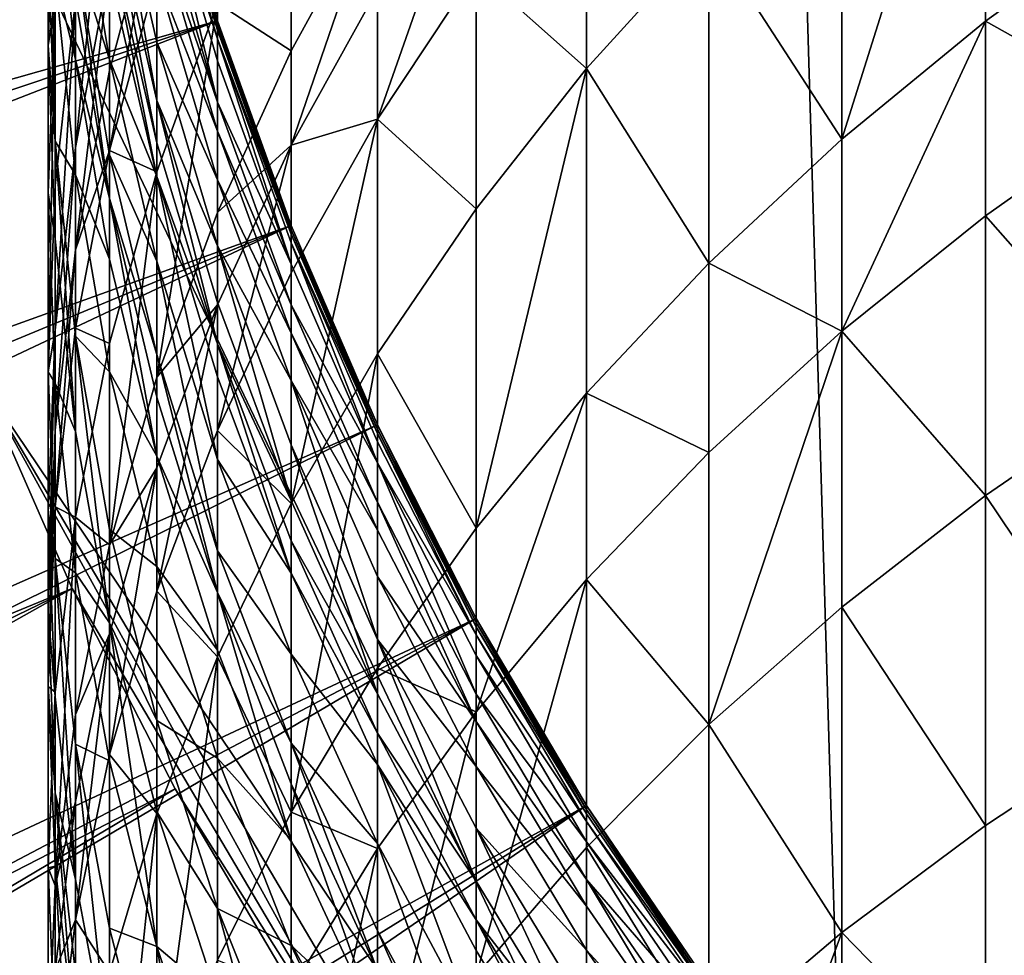
# Model space of a CAD drawing. Extents: x -135 to 35, y -70 to 35.
# Drawn here: x -110 to -107, y -6 to -3 of the extents above; entities that cross this region are included whole.
import ezdxf

# ---------------------------------------------------------------- set-up
doc = ezdxf.new("R2010")
doc.units = 0
doc.header["$MEASUREMENT"] = 0

msp = doc.modelspace()

# ---------------------------------------------------------------- linework, layer by layer
for points in [[(-103.212624, -10.520411), (-108.116165, 7.424813), (-107.181046, 8.332623)], [(-107.662064, -7.89258), (-110.956551, -0.976755), (-108.116165, 7.424813)], [(-107.662064, -7.89258), (-108.116165, 7.424813), (-103.212624, -10.520411)], [(-107.662064, -7.89258), (-110.193588, -4.134103), (-110.956551, -0.976755)], [(-134.557053, -4.104894, 4), (-109.92115, -1.253332, 4), (-134.67598, -2.935417, 4)], [(-134.398697, -5.269687, 4), (-109.92115, -1.253332, 4), (-134.557053, -4.104894, 4)], [(-134.398697, -5.269687, 4), (-109.822876, -1.873813, 4), (-109.92115, -1.253332, 4)], [(-134.201096, -6.428467, 4), (-109.822876, -1.873813, 4), (-134.398697, -5.269687, 4)], [(-133.964462, -7.579912, 4), (-109.822876, -1.873813, 4), (-134.201096, -6.428467, 4)], [(-133.964462, -7.579912, 4), (-109.685829, -2.486899, 4), (-109.822876, -1.873813, 4)], [(-107.289688, -2.111915, 214.705032), (-107.705132, -3.431681, 215.445816), (-107.289688, -3.091078, 215.771469)], [(-107.705132, -2.465391, 214.393402), (-107.705132, -3.431681, 215.445816), (-107.289688, -2.111915, 214.705032)], [(-107.289688, -2.111915, 214.705032), (-107.289688, -3.091078, 215.771469), (-106.845474, -2.770001, 216.078445)], [(-110, -2.385116, 202.517288), (-109.98027, -3.437626, 203.310196), (-110, -2.871903, 203.582626)], [(-109.98027, -2.961379, 202.267914), (-109.98027, -3.437626, 203.310196), (-110, -2.385116, 202.517288)], [(-108.090172, -2.837737, 214.06514), (-107.705132, -3.431681, 215.445816), (-107.705132, -2.465391, 214.393402)], [(-133.689087, -8.722708, 4), (-109.685829, -2.486899, 4), (-133.964462, -7.579912, 4)], [(-133.375259, -9.855552, 4), (-109.685829, -2.486899, 4), (-133.689087, -8.722708, 4)], [(-133.375259, -9.855552, 4), (-109.510567, -3.09017, 4), (-109.685829, -2.486899, 4)], [(-109.822876, -2.496412, 206.835159), (-109.92115, -3.456267, 207.210541), (-109.822876, -2.932377, 207.543015)], [(-109.92115, -3.029063, 206.516907), (-109.92115, -3.456267, 207.210541), (-109.822876, -2.496412, 206.835159)], [(-109.685829, -2.499981, 191.832794), (-109.685829, -2.486899, 191), (-109.510567, -3.09017, 191)], [(-109.685829, -2.486899, 4), (-109.510567, -3.09017, 191), (-109.685829, -2.486899, 191)], [(-109.685829, -2.486899, 4), (-109.510567, -3.09017, 4), (-109.510567, -3.09017, 191)], [(-109.510567, -3.116259, 192.162445), (-109.685829, -2.513596, 192.189499), (-109.685829, -2.499981, 191.832794)], [(-109.510567, -3.102955, 191.813843), (-109.510567, -3.116259, 192.162445), (-109.685829, -2.499981, 191.832794)], [(-109.510567, -3.102955, 191.813843), (-109.685829, -2.499981, 191.832794), (-109.510567, -3.09017, 191)], [(-109.510567, -3.116259, 192.162445), (-109.685829, -2.539217, 192.664764), (-109.685829, -2.513596, 192.189499)], [(-108.763069, -2.94314, 212.556107), (-108.443275, -3.227483, 213.721527), (-108.443275, -2.5265, 212.900787)], [(-108.443275, -2.5265, 212.900787), (-108.443275, -3.227483, 213.721527), (-108.090172, -2.837737, 214.06514)], [(-109.822876, -2.553923, 197.036148), (-109.685829, -3.319857, 197.593536), (-109.822876, -2.726032, 197.746002)], [(-109.685829, -3.151638, 196.899719), (-109.685829, -3.319857, 197.593536), (-109.822876, -2.553923, 197.036148)], [(-109.685829, -2.956519, 195.968063), (-109.685829, -3.151638, 196.899719), (-109.822876, -2.553923, 197.036148)], [(-109.510567, -3.141297, 192.626892), (-109.685829, -2.604565, 193.495102), (-109.685829, -2.539217, 192.664764)], [(-109.510567, -3.116259, 192.162445), (-109.510567, -3.141297, 192.626892), (-109.685829, -2.539217, 192.664764)], [(-109.510567, -3.038507, 209.862122), (-109.297768, -3.17675, 211.030563), (-109.297768, -2.560317, 210.209549)], [(-109.297768, -2.560317, 210.209549), (-109.297768, -3.17675, 211.030563), (-109.048271, -2.721188, 211.383942)], [(-109.048271, -3.37443, 212.19931), (-108.763069, -2.94314, 212.556107), (-108.763069, -2.560385, 212.084885)], [(-109.048271, -2.99801, 211.735901), (-109.048271, -3.37443, 212.19931), (-108.763069, -2.560385, 212.084885)], [(-110, -3.160811, 204.165726), (-109.98027, -3.036869, 205.273346), (-109.98027, -2.601343, 204.45079)], [(-110, -2.871903, 203.582626), (-110, -3.160811, 204.165726), (-109.98027, -2.601343, 204.45079)], [(-109.822876, -3.201463, 199.382446), (-109.92115, -2.893694, 200.398849), (-109.92115, -2.611351, 199.574188)], [(-109.822876, -2.950894, 198.567963), (-109.822876, -3.201463, 199.382446), (-109.92115, -2.611351, 199.574188)], [(-109.685829, -2.604565, 193.495102), (-109.510567, -3.32466, 194.477966), (-109.685829, -2.726849, 194.558945)], [(-109.510567, -3.205159, 193.438324), (-109.510567, -3.32466, 194.477966), (-109.685829, -2.604565, 193.495102)], [(-109.510567, -3.141297, 192.626892), (-109.510567, -3.205159, 193.438324), (-109.685829, -2.604565, 193.495102)], [(-109.92115, -3.201801, 201.214233), (-109.98027, -2.961379, 202.267914), (-109.98027, -2.620293, 201.444458)], [(-109.92115, -3.022602, 200.749481), (-109.92115, -3.201801, 201.214233), (-109.98027, -2.620293, 201.444458)], [(-109.822876, -3.464869, 208.353653), (-109.685829, -2.957798, 208.698257), (-109.685829, -2.721876, 208.346039)], [(-109.822876, -3.233541, 208.008286), (-109.822876, -3.464869, 208.353653), (-109.685829, -2.721876, 208.346039)], [(-109.822876, -2.932377, 207.543015), (-109.822876, -3.233541, 208.008286), (-109.685829, -2.721876, 208.346039)], [(-109.685829, -3.442355, 198.053467), (-109.822876, -2.851363, 198.216568), (-109.822876, -2.726032, 197.746002)], [(-109.685829, -3.319857, 197.593536), (-109.685829, -3.442355, 198.053467), (-109.822876, -2.726032, 197.746002)], [(-109.510567, -3.32466, 194.477966), (-109.685829, -2.813319, 195.147568), (-109.685829, -2.726849, 194.558945)], [(-109.297768, -3.448773, 211.376419), (-109.048271, -2.99801, 211.735901), (-109.048271, -2.721188, 211.383942)], [(-109.297768, -3.17675, 211.030563), (-109.297768, -3.448773, 211.376419), (-109.048271, -2.721188, 211.383942)], [(-107.289688, -3.091078, 215.771469), (-106.845474, -3.339317, 216.66069), (-106.845474, -2.770001, 216.078445)], [(-109.510567, -3.409163, 195.053192), (-109.685829, -2.956519, 195.968063), (-109.685829, -2.813319, 195.147568)], [(-109.510567, -3.32466, 194.477966), (-109.510567, -3.409163, 195.053192), (-109.685829, -2.813319, 195.147568)], [(-108.443275, -3.227483, 213.721527), (-108.090172, -3.790467, 215.102783), (-108.090172, -2.837737, 214.06514)], [(-108.090172, -2.837737, 214.06514), (-108.090172, -3.790467, 215.102783), (-107.705132, -3.431681, 215.445816)], [(-109.98027, -3.437626, 203.310196), (-110, -3.160811, 204.165726), (-110, -2.871903, 203.582626)], [(-109.685829, -3.539636, 198.396927), (-109.822876, -2.950894, 198.567963), (-109.822876, -2.851363, 198.216568)], [(-109.685829, -3.442355, 198.053467), (-109.685829, -3.539636, 198.396927), (-109.822876, -2.851363, 198.216568)], [(-109.822876, -3.603518, 200.531464), (-109.92115, -3.022602, 200.749481), (-109.92115, -2.893694, 200.398849)], [(-109.822876, -3.477493, 200.188675), (-109.822876, -3.603518, 200.531464), (-109.92115, -2.893694, 200.398849)], [(-109.822876, -3.201463, 199.382446), (-109.822876, -3.477493, 200.188675), (-109.92115, -2.893694, 200.398849)], [(-109.92115, -3.751378, 207.666473), (-109.822876, -3.233541, 208.008286), (-109.822876, -2.932377, 207.543015)], [(-109.92115, -3.456267, 207.210541), (-109.92115, -3.751378, 207.666473), (-109.822876, -2.932377, 207.543015)], [(-109.685829, -3.539636, 198.396927), (-109.822876, -3.201463, 199.382446), (-109.822876, -2.950894, 198.567963)], [(-109.822876, -3.464869, 208.353653), (-109.685829, -3.526564, 209.507538), (-109.685829, -2.957798, 208.698257)], [(-109.510567, -3.549104, 195.855011), (-109.685829, -3.151638, 196.899719), (-109.685829, -2.956519, 195.968063)], [(-109.510567, -3.409163, 195.053192), (-109.510567, -3.549104, 195.855011), (-109.685829, -2.956519, 195.968063)], [(-109.685829, -2.957798, 208.698257), (-109.685829, -3.526564, 209.507538), (-109.510567, -3.038507, 209.862122)], [(-109.048271, -3.37443, 212.19931), (-108.763069, -3.633091, 213.363937), (-108.763069, -2.94314, 212.556107)], [(-108.763069, -2.94314, 212.556107), (-108.763069, -3.633091, 213.363937), (-108.443275, -3.227483, 213.721527)], [(-109.92115, -3.535367, 202.019531), (-109.98027, -3.437626, 203.310196), (-109.98027, -2.961379, 202.267914)], [(-109.92115, -3.201801, 201.214233), (-109.92115, -3.535367, 202.019531), (-109.98027, -2.961379, 202.267914)], [(-109.297768, -3.448773, 211.376419), (-109.048271, -3.37443, 212.19931), (-109.048271, -2.99801, 211.735901)], [(-109.98027, -3.036869, 205.273346), (-110, -4.104985, 205.874084), (-109.98027, -3.565961, 206.196136)], [(-110, -3.587106, 204.970856), (-110, -4.104985, 205.874084), (-109.98027, -3.036869, 205.273346)], [(-110, -3.160811, 204.165726), (-110, -3.587106, 204.970856), (-109.98027, -3.036869, 205.273346)], [(-109.92115, -3.029063, 206.516907), (-109.98027, -3.984332, 206.875427), (-109.92115, -3.456267, 207.210541)], [(-109.98027, -3.565961, 206.196136), (-109.98027, -3.984332, 206.875427), (-109.92115, -3.029063, 206.516907)], [(-109.98027, -3.036869, 205.273346), (-109.98027, -3.565961, 206.196136), (-109.92115, -3.029063, 206.516907)], [(-109.822876, -3.603518, 200.531464), (-109.92115, -3.201801, 201.214233), (-109.92115, -3.022602, 200.749481)], [(-109.510567, -3.038507, 209.862122), (-109.685829, -4.120469, 210.298538), (-109.510567, -3.643791, 210.668289)], [(-109.685829, -3.526564, 209.507538), (-109.685829, -4.120469, 210.298538), (-109.510567, -3.038507, 209.862122)], [(-109.510567, -3.038507, 209.862122), (-109.510567, -3.643791, 210.668289), (-109.297768, -3.17675, 211.030563)], [(-133.023361, -10.97715, 4), (-109.510567, -3.09017, 4), (-133.375259, -9.855552, 4)], [(-132.633774, -12.086223, 4), (-109.510567, -3.09017, 4), (-133.023361, -10.97715, 4)], [(-132.633774, -12.086223, 4), (-109.297768, -3.681246, 4), (-109.510567, -3.09017, 4)], [(-109.510567, -3.102955, 191.813843), (-109.510567, -3.09017, 191), (-109.297768, -3.681246, 191)], [(-109.510567, -3.09017, 4), (-109.297768, -3.681246, 191), (-109.510567, -3.09017, 191)], [(-109.510567, -3.09017, 4), (-109.297768, -3.681246, 4), (-109.297768, -3.681246, 191)], [(-109.297768, -3.693739, 191.795288), (-109.510567, -3.102955, 191.813843), (-109.297768, -3.681246, 191)], [(-109.297768, -3.693739, 191.795288), (-109.510567, -3.116259, 192.162445), (-109.510567, -3.102955, 191.813843)], [(-107.289688, -3.091078, 215.771469), (-107.705132, -3.986635, 216.013367), (-107.289688, -3.653424, 216.346573)], [(-107.705132, -3.431681, 215.445816), (-107.705132, -3.986635, 216.013367), (-107.289688, -3.091078, 215.771469)], [(-107.289688, -3.091078, 215.771469), (-107.289688, -3.653424, 216.346573), (-106.845474, -3.339317, 216.66069)], [(-109.297768, -3.70674, 192.135925), (-109.510567, -3.141297, 192.626892), (-109.510567, -3.116259, 192.162445)], [(-109.297768, -3.693739, 191.795288), (-109.297768, -3.70674, 192.135925), (-109.510567, -3.116259, 192.162445)], [(-109.510567, -3.739784, 196.765472), (-109.685829, -3.319857, 197.593536), (-109.685829, -3.151638, 196.899719)], [(-109.510567, -3.549104, 195.855011), (-109.510567, -3.739784, 196.765472), (-109.685829, -3.151638, 196.899719)], [(-109.510567, -3.141297, 192.626892), (-109.297768, -3.793611, 193.382706), (-109.510567, -3.205159, 193.438324)], [(-109.297768, -3.731206, 192.589783), (-109.297768, -3.793611, 193.382706), (-109.510567, -3.141297, 192.626892)], [(-109.297768, -3.70674, 192.135925), (-109.297768, -3.731206, 192.589783), (-109.510567, -3.141297, 192.626892)], [(-109.98027, -3.720279, 203.880661), (-110, -3.587106, 204.970856), (-110, -3.160811, 204.165726)], [(-109.98027, -3.437626, 203.310196), (-109.98027, -3.720279, 203.880661), (-110, -3.160811, 204.165726)], [(-109.510567, -3.643791, 210.668289), (-109.297768, -3.448773, 211.376419), (-109.297768, -3.17675, 211.030563)], [(-109.822876, -3.778709, 200.985809), (-109.92115, -3.535367, 202.019531), (-109.92115, -3.201801, 201.214233)], [(-109.822876, -3.603518, 200.531464), (-109.822876, -3.778709, 200.985809), (-109.92115, -3.201801, 201.214233)], [(-109.685829, -3.784542, 199.192993), (-109.822876, -3.477493, 200.188675), (-109.822876, -3.201463, 199.382446)], [(-109.685829, -3.539636, 198.396927), (-109.685829, -3.784542, 199.192993), (-109.822876, -3.201463, 199.382446)], [(-109.297768, -3.793611, 193.382706), (-109.510567, -3.32466, 194.477966), (-109.510567, -3.205159, 193.438324)], [(-109.92115, -3.751378, 207.666473), (-109.822876, -3.464869, 208.353653), (-109.822876, -3.233541, 208.008286)], [(-108.443275, -3.227483, 213.721527), (-108.763069, -4.556858, 214.370041), (-108.443275, -4.16602, 214.743713)], [(-108.763069, -3.633091, 213.363937), (-108.763069, -4.556858, 214.370041), (-108.443275, -3.227483, 213.721527)], [(-108.443275, -3.227483, 213.721527), (-108.443275, -4.16602, 214.743713), (-108.090172, -3.790467, 215.102783)], [(-109.510567, -4.023886, 197.892975), (-109.685829, -3.442355, 198.053467), (-109.685829, -3.319857, 197.593536)], [(-109.510567, -3.904175, 197.443512), (-109.510567, -4.023886, 197.892975), (-109.685829, -3.319857, 197.593536)], [(-109.510567, -3.739784, 196.765472), (-109.510567, -3.904175, 197.443512), (-109.685829, -3.319857, 197.593536)], [(-109.297768, -3.910386, 194.398621), (-109.510567, -3.409163, 195.053192), (-109.510567, -3.32466, 194.477966)], [(-109.297768, -3.793611, 193.382706), (-109.297768, -3.910386, 194.398621), (-109.510567, -3.32466, 194.477966)], [(-107.289688, -3.653424, 216.346573), (-106.845474, -4.158, 217.454041), (-106.845474, -3.339317, 216.66069)], [(-109.048271, -3.37443, 212.19931), (-109.297768, -4.485436, 212.612503), (-109.048271, -4.052961, 212.993774)], [(-109.297768, -3.818668, 211.831802), (-109.297768, -4.485436, 212.612503), (-109.048271, -3.37443, 212.19931)], [(-109.297768, -3.448773, 211.376419), (-109.297768, -3.818668, 211.831802), (-109.048271, -3.37443, 212.19931)], [(-109.048271, -3.37443, 212.19931), (-109.048271, -4.052961, 212.993774), (-108.763069, -3.633091, 213.363937)], [(-109.297768, -3.992961, 194.960724), (-109.510567, -3.549104, 195.855011), (-109.510567, -3.409163, 195.053192)], [(-109.297768, -3.910386, 194.398621), (-109.297768, -3.992961, 194.960724), (-109.510567, -3.409163, 195.053192)], [(-109.98027, -3.437626, 203.310196), (-109.92115, -4.277538, 203.596725), (-109.98027, -3.720279, 203.880661)], [(-109.92115, -4.001116, 203.038834), (-109.92115, -4.277538, 203.596725), (-109.98027, -3.437626, 203.310196)], [(-109.92115, -3.535367, 202.019531), (-109.92115, -4.001116, 203.038834), (-109.98027, -3.437626, 203.310196)], [(-109.510567, -4.023886, 197.892975), (-109.685829, -3.539636, 198.396927), (-109.685829, -3.442355, 198.053467)], [(-108.090172, -3.790467, 215.102783), (-107.705132, -3.986635, 216.013367), (-107.705132, -3.431681, 215.445816)], [(-109.98027, -4.273343, 207.32193), (-109.92115, -3.751378, 207.666473), (-109.92115, -3.456267, 207.210541)], [(-109.98027, -3.984332, 206.875427), (-109.98027, -4.273343, 207.32193), (-109.92115, -3.456267, 207.210541)], [(-109.92115, -3.978056, 208.004898), (-109.822876, -4.022561, 209.147171), (-109.822876, -3.464869, 208.353653)], [(-109.92115, -3.751378, 207.666473), (-109.92115, -3.978056, 208.004898), (-109.822876, -3.464869, 208.353653)], [(-109.822876, -3.464869, 208.353653), (-109.822876, -4.022561, 209.147171), (-109.685829, -3.526564, 209.507538)], [(-109.510567, -4.274099, 211.455048), (-109.297768, -3.818668, 211.831802), (-109.297768, -3.448773, 211.376419)], [(-109.510567, -3.910895, 211.007889), (-109.510567, -4.274099, 211.455048), (-109.297768, -3.448773, 211.376419)], [(-109.510567, -3.643791, 210.668289), (-109.510567, -3.910895, 211.007889), (-109.297768, -3.448773, 211.376419)], [(-109.685829, -4.054333, 199.980988), (-109.822876, -3.603518, 200.531464), (-109.822876, -3.477493, 200.188675)], [(-109.685829, -3.784542, 199.192993), (-109.685829, -4.054333, 199.980988), (-109.822876, -3.477493, 200.188675)], [(-109.685829, -3.526564, 209.507538), (-109.822876, -4.604902, 209.922775), (-109.685829, -4.120469, 210.298538)], [(-109.822876, -4.022561, 209.147171), (-109.822876, -4.604902, 209.922775), (-109.685829, -3.526564, 209.507538)], [(-109.822876, -4.104816, 201.773102), (-109.92115, -4.001116, 203.038834), (-109.92115, -3.535367, 202.019531)], [(-109.822876, -3.778709, 200.985809), (-109.822876, -4.104816, 201.773102), (-109.92115, -3.535367, 202.019531)], [(-109.685829, -3.539636, 198.396927), (-109.510567, -4.358287, 199.006577), (-109.685829, -3.784542, 199.192993)], [(-109.510567, -4.118954, 198.228607), (-109.510567, -4.358287, 199.006577), (-109.685829, -3.539636, 198.396927)], [(-109.510567, -4.023886, 197.892975), (-109.510567, -4.118954, 198.228607), (-109.685829, -3.539636, 198.396927)], [(-109.297768, -4.12971, 195.744263), (-109.510567, -3.739784, 196.765472), (-109.510567, -3.549104, 195.855011)], [(-109.297768, -3.992961, 194.960724), (-109.297768, -4.12971, 195.744263), (-109.510567, -3.549104, 195.855011)], [(-110, -4.104985, 205.874084), (-109.98027, -3.984332, 206.875427), (-109.98027, -3.565961, 206.196136)], [(-109.98027, -4.137344, 204.668365), (-110, -4.104985, 205.874084), (-110, -3.587106, 204.970856)], [(-109.98027, -3.720279, 203.880661), (-109.98027, -4.137344, 204.668365), (-110, -3.587106, 204.970856)], [(-109.685829, -4.348742, 200.760117), (-109.822876, -3.778709, 200.985809), (-109.822876, -3.603518, 200.531464)], [(-109.685829, -4.17751, 200.31604), (-109.685829, -4.348742, 200.760117), (-109.822876, -3.603518, 200.531464)], [(-109.685829, -4.054333, 199.980988), (-109.685829, -4.17751, 200.31604), (-109.822876, -3.603518, 200.531464)], [(-109.685829, -4.120469, 210.298538), (-109.510567, -3.910895, 211.007889), (-109.510567, -3.643791, 210.668289)], [(-109.048271, -4.052961, 212.993774), (-108.763069, -4.556858, 214.370041), (-108.763069, -3.633091, 213.363937)], [(-107.705132, -3.986635, 216.013367), (-107.289688, -4.462087, 217.130219), (-107.289688, -3.653424, 216.346573)], [(-107.289688, -3.653424, 216.346573), (-107.289688, -4.462087, 217.130219), (-106.845474, -4.158, 217.454041)], [(-132.206955, -13.181505, 4), (-109.297768, -3.681246, 4), (-132.633774, -12.086223, 4)], [(-131.743393, -14.261747, 4), (-109.297768, -3.681246, 4), (-132.206955, -13.181505, 4)], [(-131.743393, -14.261747, 4), (-109.048271, -4.257793, 4), (-109.297768, -3.681246, 4)], [(-109.297768, -3.693739, 191.795288), (-109.297768, -3.681246, 191), (-109.048271, -4.257793, 191)], [(-109.297768, -3.681246, 4), (-109.048271, -4.257793, 191), (-109.297768, -3.681246, 191)], [(-109.297768, -3.681246, 4), (-109.048271, -4.257793, 4), (-109.048271, -4.257793, 191)], [(-109.048271, -4.270002, 191.777176), (-109.297768, -3.70674, 192.135925), (-109.297768, -3.693739, 191.795288)], [(-109.048271, -4.270002, 191.777176), (-109.297768, -3.693739, 191.795288), (-109.048271, -4.257793, 191)], [(-109.92115, -4.277538, 203.596725), (-109.98027, -4.137344, 204.668365), (-109.98027, -3.720279, 203.880661)], [(-109.048271, -4.282707, 192.110062), (-109.297768, -3.731206, 192.589783), (-109.297768, -3.70674, 192.135925)], [(-109.048271, -4.270002, 191.777176), (-109.048271, -4.282707, 192.110062), (-109.297768, -3.70674, 192.135925)], [(-109.98027, -4.495335, 207.653351), (-109.92115, -3.978056, 208.004898), (-109.92115, -3.751378, 207.666473)], [(-109.98027, -4.273343, 207.32193), (-109.98027, -4.495335, 207.653351), (-109.92115, -3.751378, 207.666473)], [(-109.510567, -3.739784, 196.765472), (-109.297768, -4.476681, 197.296524), (-109.510567, -3.904175, 197.443512)], [(-109.297768, -4.31604, 196.633957), (-109.297768, -4.476681, 197.296524), (-109.510567, -3.739784, 196.765472)], [(-109.297768, -4.12971, 195.744263), (-109.297768, -4.31604, 196.633957), (-109.510567, -3.739784, 196.765472)], [(-109.297768, -3.731206, 192.589783), (-109.048271, -4.367599, 193.328445), (-109.297768, -3.793611, 193.382706)], [(-109.048271, -4.306616, 192.553574), (-109.048271, -4.367599, 193.328445), (-109.297768, -3.731206, 192.589783)], [(-109.048271, -4.282707, 192.110062), (-109.048271, -4.306616, 192.553574), (-109.297768, -3.731206, 192.589783)], [(-109.685829, -4.348742, 200.760117), (-109.822876, -4.104816, 201.773102), (-109.822876, -3.778709, 200.985809)], [(-109.685829, -3.784542, 199.192993), (-109.510567, -4.621939, 199.776642), (-109.685829, -4.054333, 199.980988)], [(-109.510567, -4.358287, 199.006577), (-109.510567, -4.621939, 199.776642), (-109.685829, -3.784542, 199.192993)], [(-109.048271, -4.367599, 193.328445), (-109.297768, -3.910386, 194.398621), (-109.297768, -3.793611, 193.382706)], [(-108.443275, -4.16602, 214.743713), (-108.090172, -4.337634, 215.662369), (-108.090172, -3.790467, 215.102783)], [(-108.090172, -3.790467, 215.102783), (-108.090172, -4.337634, 215.662369), (-107.705132, -3.986635, 216.013367)], [(-109.510567, -4.274099, 211.455048), (-109.297768, -4.485436, 212.612503), (-109.297768, -3.818668, 211.831802)], [(-109.685829, -4.738927, 211.070511), (-109.510567, -4.274099, 211.455048), (-109.510567, -3.910895, 211.007889)], [(-109.685829, -4.382551, 210.63176), (-109.685829, -4.738927, 211.070511), (-109.510567, -3.910895, 211.007889)], [(-109.685829, -4.120469, 210.298538), (-109.685829, -4.382551, 210.63176), (-109.510567, -3.910895, 211.007889)], [(-109.297768, -4.476681, 197.296524), (-109.510567, -4.023886, 197.892975), (-109.510567, -3.904175, 197.443512)], [(-109.048271, -4.481716, 194.321228), (-109.297768, -3.992961, 194.960724), (-109.297768, -3.910386, 194.398621)], [(-109.048271, -4.367599, 193.328445), (-109.048271, -4.481716, 194.321228), (-109.297768, -3.910386, 194.398621)], [(-110, -4.797376, 206.976013), (-109.98027, -4.273343, 207.32193), (-109.98027, -3.984332, 206.875427)], [(-110, -4.51449, 206.538971), (-110, -4.797376, 206.976013), (-109.98027, -3.984332, 206.875427)], [(-110, -4.104985, 205.874084), (-110, -4.51449, 206.538971), (-109.98027, -3.984332, 206.875427)], [(-109.98027, -4.495335, 207.653351), (-109.92115, -4.52454, 208.782455), (-109.92115, -3.978056, 208.004898)], [(-109.92115, -3.978056, 208.004898), (-109.92115, -4.52454, 208.782455), (-109.822876, -4.022561, 209.147171)], [(-109.92115, -4.001116, 203.038834), (-109.822876, -4.83039, 203.315033), (-109.92115, -4.277538, 203.596725)], [(-109.822876, -4.56015, 202.769608), (-109.822876, -4.83039, 203.315033), (-109.92115, -4.001116, 203.038834)], [(-109.822876, -4.104816, 201.773102), (-109.822876, -4.56015, 202.769608), (-109.92115, -4.001116, 203.038834)], [(-109.048271, -4.56241, 194.870529), (-109.297768, -4.12971, 195.744263), (-109.297768, -3.992961, 194.960724)], [(-109.048271, -4.481716, 194.321228), (-109.048271, -4.56241, 194.870529), (-109.297768, -3.992961, 194.960724)], [(-107.705132, -3.986635, 216.013367), (-108.090172, -5.124467, 216.424866), (-107.705132, -4.784667, 216.786713)], [(-108.090172, -4.337634, 215.662369), (-108.090172, -5.124467, 216.424866), (-107.705132, -3.986635, 216.013367)], [(-107.705132, -3.986635, 216.013367), (-107.705132, -4.784667, 216.786713), (-107.289688, -4.462087, 217.130219)], [(-109.92115, -4.52454, 208.782455), (-109.822876, -4.604902, 209.922775), (-109.822876, -4.022561, 209.147171)], [(-109.297768, -4.68656, 198.063705), (-109.510567, -4.118954, 198.228607), (-109.510567, -4.023886, 197.892975)], [(-109.297768, -4.593661, 197.735718), (-109.297768, -4.68656, 198.063705), (-109.510567, -4.023886, 197.892975)], [(-109.297768, -4.476681, 197.296524), (-109.297768, -4.593661, 197.735718), (-109.510567, -4.023886, 197.892975)], [(-109.510567, -4.742313, 200.104065), (-109.685829, -4.17751, 200.31604), (-109.685829, -4.054333, 199.980988)], [(-109.510567, -4.621939, 199.776642), (-109.510567, -4.742313, 200.104065), (-109.685829, -4.054333, 199.980988)], [(-109.048271, -4.052961, 212.993774), (-109.297768, -5.378164, 213.584793), (-109.048271, -4.961438, 213.983215)], [(-109.297768, -4.485436, 212.612503), (-109.297768, -5.378164, 213.584793), (-109.048271, -4.052961, 212.993774)], [(-109.048271, -4.052961, 212.993774), (-109.048271, -4.961438, 213.983215), (-108.763069, -4.556858, 214.370041)], [(-109.98027, -4.64401, 205.552032), (-110, -4.51449, 206.538971), (-110, -4.104985, 205.874084)], [(-109.98027, -4.137344, 204.668365), (-109.98027, -4.64401, 205.552032), (-110, -4.104985, 205.874084)], [(-109.685829, -4.667479, 201.529617), (-109.822876, -4.56015, 202.769608), (-109.822876, -4.104816, 201.773102)], [(-109.685829, -4.348742, 200.760117), (-109.685829, -4.667479, 201.529617), (-109.822876, -4.104816, 201.773102)], [(-109.822876, -4.604902, 209.922775), (-109.685829, -4.382551, 210.63176), (-109.685829, -4.120469, 210.298538)], [(-109.297768, -4.68656, 198.063705), (-109.510567, -4.358287, 199.006577), (-109.510567, -4.118954, 198.228607)], [(-126.122025, -11.396923, 2), (-110.193588, -4.134103, 2), (-109.930779, -4.730717, 2)], [(-110.193588, -4.134103), (-109.930779, -4.730717, 2), (-110.193588, -4.134103, 2)], [(-110.193588, -4.134103), (-109.930779, -4.730717), (-109.930779, -4.730717, 2)], [(-108.937355, -6.412774), (-109.930779, -4.730717), (-110.193588, -4.134103)], [(-108.541763, -6.930966), (-108.937355, -6.412774), (-110.193588, -4.134103)], [(-107.662064, -7.89258), (-108.541763, -6.930966), (-110.193588, -4.134103)], [(-109.92115, -4.68541, 204.367065), (-109.98027, -4.64401, 205.552032), (-109.98027, -4.137344, 204.668365)], [(-109.92115, -4.277538, 203.596725), (-109.92115, -4.68541, 204.367065), (-109.98027, -4.137344, 204.668365)], [(-109.297768, -4.12971, 195.744263), (-109.048271, -4.878132, 196.505661), (-109.297768, -4.31604, 196.633957)], [(-109.048271, -4.696045, 195.63623), (-109.048271, -4.878132, 196.505661), (-109.297768, -4.12971, 195.744263)], [(-109.048271, -4.56241, 194.870529), (-109.048271, -4.696045, 195.63623), (-109.297768, -4.12971, 195.744263)], [(-109.510567, -4.742313, 200.104065), (-109.685829, -4.348742, 200.760117), (-109.685829, -4.17751, 200.31604)], [(-108.443275, -4.16602, 214.743713), (-108.763069, -5.08739, 214.912613), (-108.443275, -4.705036, 215.294968)], [(-108.763069, -4.556858, 214.370041), (-108.763069, -5.08739, 214.912613), (-108.443275, -4.16602, 214.743713)], [(-108.443275, -4.16602, 214.743713), (-108.443275, -4.705036, 215.294968), (-108.090172, -4.337634, 215.662369)], [(-107.289688, -4.462087, 217.130219), (-106.845474, -5.12361, 218.32872), (-106.845474, -4.158, 217.454041)], [(-131.243591, -15.325716, 4), (-109.048271, -4.257793, 4), (-131.743393, -14.261747, 4)], [(-131.243591, -15.325716, 4), (-108.763069, -4.817537, 4), (-109.048271, -4.257793, 4)], [(-108.763069, -4.829469, 191.759583), (-109.048271, -4.270002, 191.777176), (-109.048271, -4.257793, 191)], [(-108.763069, -4.829469, 191.759583), (-109.048271, -4.257793, 191), (-108.763069, -4.817537, 191)], [(-109.048271, -4.257793, 4), (-108.763069, -4.817537, 191), (-109.048271, -4.257793, 191)], [(-109.048271, -4.257793, 4), (-108.763069, -4.817537, 4), (-108.763069, -4.817537, 191)], [(-108.763069, -4.841887, 192.084946), (-109.048271, -4.282707, 192.110062), (-109.048271, -4.270002, 191.777176)], [(-108.763069, -4.829469, 191.759583), (-108.763069, -4.841887, 192.084946), (-109.048271, -4.270002, 191.777176)], [(-110, -5.014663, 207.300415), (-109.98027, -4.495335, 207.653351), (-109.98027, -4.273343, 207.32193)], [(-110, -4.797376, 206.976013), (-110, -5.014663, 207.300415), (-109.98027, -4.273343, 207.32193)], [(-109.822876, -4.83039, 203.315033), (-109.92115, -4.68541, 204.367065), (-109.92115, -4.277538, 203.596725)], [(-109.685829, -4.738927, 211.070511), (-109.510567, -4.928808, 212.221603), (-109.510567, -4.274099, 211.455048)], [(-109.510567, -4.274099, 211.455048), (-109.510567, -4.928808, 212.221603), (-109.297768, -4.485436, 212.612503)], [(-108.763069, -4.865255, 192.518433), (-109.048271, -4.306616, 192.553574), (-109.048271, -4.282707, 192.110062)], [(-108.763069, -4.841887, 192.084946), (-108.763069, -4.865255, 192.518433), (-109.048271, -4.282707, 192.110062)], [(-109.297768, -4.31604, 196.633957), (-109.048271, -5.035115, 197.153137), (-109.297768, -4.476681, 197.296524)], [(-109.048271, -4.878132, 196.505661), (-109.048271, -5.035115, 197.153137), (-109.297768, -4.31604, 196.633957)], [(-108.763069, -4.865255, 192.518433), (-109.048271, -4.367599, 193.328445), (-109.048271, -4.306616, 192.553574)], [(-109.510567, -4.909649, 200.53804), (-109.685829, -4.667479, 201.529617), (-109.685829, -4.348742, 200.760117)], [(-109.510567, -4.742313, 200.104065), (-109.510567, -4.909649, 200.53804), (-109.685829, -4.348742, 200.760117)], [(-108.443275, -4.705036, 215.294968), (-108.090172, -5.124467, 216.424866), (-108.090172, -4.337634, 215.662369)], [(-109.822876, -5.211318, 210.679703), (-109.685829, -4.738927, 211.070511), (-109.685829, -4.382551, 210.63176)], [(-109.822876, -4.861881, 210.249512), (-109.822876, -5.211318, 210.679703), (-109.685829, -4.382551, 210.63176)], [(-109.822876, -4.604902, 209.922775), (-109.822876, -4.861881, 210.249512), (-109.685829, -4.382551, 210.63176)], [(-109.297768, -4.920434, 198.823929), (-109.510567, -4.621939, 199.776642), (-109.510567, -4.358287, 199.006577)], [(-109.297768, -4.68656, 198.063705), (-109.297768, -4.920434, 198.823929), (-109.510567, -4.358287, 199.006577)], [(-109.048271, -4.367599, 193.328445), (-108.763069, -5.036394, 194.246094), (-109.048271, -4.481716, 194.321228)], [(-108.763069, -4.92486, 193.275772), (-108.763069, -5.036394, 194.246094), (-109.048271, -4.367599, 193.328445)], [(-108.763069, -4.865255, 192.518433), (-108.763069, -4.92486, 193.275772), (-109.048271, -4.367599, 193.328445)], [(-107.705132, -4.784667, 216.786713), (-107.289688, -5.415876, 217.994202), (-107.289688, -4.462087, 217.130219)], [(-107.289688, -4.462087, 217.130219), (-107.289688, -5.415876, 217.994202), (-106.845474, -5.12361, 218.32872)], [(-110, -5.014663, 207.300415), (-109.98027, -5.030521, 208.414841), (-109.98027, -4.495335, 207.653351)], [(-109.98027, -4.495335, 207.653351), (-109.98027, -5.030521, 208.414841), (-109.92115, -4.52454, 208.782455)], [(-109.510567, -4.928808, 212.221603), (-109.297768, -5.378164, 213.584793), (-109.297768, -4.485436, 212.612503)], [(-109.048271, -5.035115, 197.153137), (-109.297768, -4.593661, 197.735718), (-109.297768, -4.476681, 197.296524)], [(-109.048271, -4.481716, 194.321228), (-108.763069, -5.115263, 194.782974), (-109.048271, -4.56241, 194.870529)], [(-108.763069, -5.036394, 194.246094), (-108.763069, -5.115263, 194.782974), (-109.048271, -4.481716, 194.321228)], [(-109.98027, -5.044648, 206.20253), (-110, -4.797376, 206.976013), (-110, -4.51449, 206.538971)], [(-109.98027, -4.64401, 205.552032), (-109.98027, -5.044648, 206.20253), (-110, -4.51449, 206.538971)], [(-109.92115, -4.52454, 208.782455), (-109.98027, -5.589362, 209.159149), (-109.92115, -5.095178, 209.54248)], [(-109.98027, -5.030521, 208.414841), (-109.98027, -5.589362, 209.159149), (-109.92115, -4.52454, 208.782455)], [(-109.92115, -4.52454, 208.782455), (-109.92115, -5.095178, 209.54248), (-109.822876, -4.604902, 209.922775)], [(-109.685829, -5.112521, 202.503601), (-109.822876, -4.83039, 203.315033), (-109.822876, -4.56015, 202.769608)], [(-109.685829, -4.667479, 201.529617), (-109.685829, -5.112521, 202.503601), (-109.822876, -4.56015, 202.769608)], [(-109.048271, -4.961438, 213.983215), (-108.763069, -5.08739, 214.912613), (-108.763069, -4.556858, 214.370041)], [(-108.763069, -5.115263, 194.782974), (-109.048271, -4.696045, 195.63623), (-109.048271, -4.56241, 194.870529)], [(-109.92115, -5.095178, 209.54248), (-109.822876, -4.861881, 210.249512), (-109.822876, -4.604902, 209.922775)], [(-109.048271, -5.149431, 197.582336), (-109.297768, -4.68656, 198.063705), (-109.297768, -4.593661, 197.735718)], [(-109.048271, -5.035115, 197.153137), (-109.048271, -5.149431, 197.582336), (-109.297768, -4.593661, 197.735718)], [(-109.297768, -5.178071, 199.576416), (-109.510567, -4.742313, 200.104065), (-109.510567, -4.621939, 199.776642)], [(-109.297768, -4.920434, 198.823929), (-109.297768, -5.178071, 199.576416), (-109.510567, -4.621939, 199.776642)], [(-109.98027, -4.64401, 205.552032), (-109.92115, -5.572714, 205.867401), (-109.98027, -5.044648, 206.20253)], [(-109.92115, -5.180907, 205.231247), (-109.92115, -5.572714, 205.867401), (-109.98027, -4.64401, 205.552032)], [(-109.92115, -4.68541, 204.367065), (-109.92115, -5.180907, 205.231247), (-109.98027, -4.64401, 205.552032)], [(-109.510567, -5.221134, 201.290039), (-109.685829, -5.112521, 202.503601), (-109.685829, -4.667479, 201.529617)], [(-109.510567, -4.909649, 200.53804), (-109.510567, -5.221134, 201.290039), (-109.685829, -4.667479, 201.529617)], [(-109.822876, -5.229141, 204.068146), (-109.92115, -5.180907, 205.231247), (-109.92115, -4.68541, 204.367065)], [(-109.822876, -4.83039, 203.315033), (-109.822876, -5.229141, 204.068146), (-109.92115, -4.68541, 204.367065)], [(-109.048271, -5.240215, 197.902863), (-109.297768, -4.920434, 198.823929), (-109.297768, -4.68656, 198.063705)], [(-109.048271, -5.149431, 197.582336), (-109.048271, -5.240215, 197.902863), (-109.297768, -4.68656, 198.063705)], [(-108.763069, -5.245875, 195.531342), (-109.048271, -4.878132, 196.505661), (-109.048271, -4.696045, 195.63623)], [(-108.763069, -5.115263, 194.782974), (-108.763069, -5.245875, 195.531342), (-109.048271, -4.696045, 195.63623)], [(-108.443275, -4.705036, 215.294968), (-108.763069, -5.850303, 215.651917), (-108.443275, -5.480147, 216.046097)], [(-108.763069, -5.08739, 214.912613), (-108.763069, -5.850303, 215.651917), (-108.443275, -4.705036, 215.294968)], [(-108.443275, -4.705036, 215.294968), (-108.443275, -5.480147, 216.046097), (-108.090172, -5.124467, 216.424866)], [(-125.677612, -12.365686, 2), (-126.122025, -11.396923, 2), (-109.930779, -4.730717, 2)], [(-125.197289, -13.317156, 2), (-125.677612, -12.365686, 2), (-109.930779, -4.730717, 2)], [(-125.197289, -13.317156, 2), (-109.930779, -4.730717, 2), (-109.633087, -5.310714, 2)], [(-109.633087, -5.310714), (-109.633087, -5.310714, 2), (-109.930779, -4.730717, 2)], [(-109.930779, -4.730717), (-109.633087, -5.310714), (-109.930779, -4.730717, 2)], [(-108.937355, -6.412774), (-109.633087, -5.310714), (-109.930779, -4.730717)], [(-109.822876, -5.211318, 210.679703), (-109.685829, -5.381329, 211.822662), (-109.685829, -4.738927, 211.070511)], [(-109.685829, -4.738927, 211.070511), (-109.685829, -5.381329, 211.822662), (-109.510567, -4.928808, 212.221603)], [(-109.297768, -5.459218, 200.32045), (-109.510567, -4.909649, 200.53804), (-109.510567, -4.742313, 200.104065)], [(-109.297768, -5.295699, 199.896378), (-109.297768, -5.459218, 200.32045), (-109.510567, -4.742313, 200.104065)], [(-109.297768, -5.178071, 199.576416), (-109.297768, -5.295699, 199.896378), (-109.510567, -4.742313, 200.104065)], [(-109.98027, -5.321409, 206.630096), (-110, -5.014663, 207.300415), (-110, -4.797376, 206.976013)], [(-109.98027, -5.044648, 206.20253), (-109.98027, -5.321409, 206.630096), (-110, -4.797376, 206.976013)], [(-108.090172, -5.124467, 216.424866), (-107.705132, -5.725918, 217.639328), (-107.705132, -4.784667, 216.786713)], [(-107.705132, -4.784667, 216.786713), (-107.705132, -5.725918, 217.639328), (-107.289688, -5.415876, 217.994202)], [(-130.70816, -16.372198, 4), (-108.763069, -4.817537, 4), (-131.243591, -15.325716, 4)], [(-130.13768, -17.4, 4), (-108.763069, -4.817537, 4), (-130.70816, -16.372198, 4)], [(-130.13768, -17.4, 4), (-108.443275, -5.358268, 4), (-108.763069, -4.817537, 4)], [(-109.822876, -4.83039, 203.315033), (-109.685829, -5.766392, 203.772781), (-109.822876, -5.229141, 204.068146)], [(-109.685829, -5.376654, 203.036697), (-109.685829, -5.766392, 203.772781), (-109.822876, -4.83039, 203.315033)], [(-109.685829, -5.112521, 202.503601), (-109.685829, -5.376654, 203.036697), (-109.822876, -4.83039, 203.315033)], [(-108.443275, -5.369934, 191.742599), (-108.763069, -4.817537, 191), (-108.443275, -5.358268, 191)], [(-108.443275, -5.369934, 191.742599), (-108.763069, -4.829469, 191.759583), (-108.763069, -4.817537, 191)], [(-108.763069, -4.817537, 4), (-108.443275, -5.358268, 191), (-108.763069, -4.817537, 191)], [(-108.763069, -4.817537, 4), (-108.443275, -5.358268, 4), (-108.443275, -5.358268, 191)], [(-108.443275, -5.369934, 191.742599), (-108.763069, -4.841887, 192.084946), (-108.763069, -4.829469, 191.759583)], [(-109.92115, -5.689407, 210.284195), (-109.822876, -5.211318, 210.679703), (-109.822876, -4.861881, 210.249512)], [(-109.92115, -5.346992, 209.86264), (-109.92115, -5.689407, 210.284195), (-109.822876, -4.861881, 210.249512)], [(-109.92115, -5.095178, 209.54248), (-109.92115, -5.346992, 209.86264), (-109.822876, -4.861881, 210.249512)], [(-108.443275, -5.382073, 192.060684), (-108.763069, -4.865255, 192.518433), (-108.763069, -4.841887, 192.084946)], [(-108.443275, -5.369934, 191.742599), (-108.443275, -5.382073, 192.060684), (-108.763069, -4.841887, 192.084946)], [(-108.443275, -5.40492, 192.484482), (-108.763069, -4.92486, 193.275772), (-108.763069, -4.865255, 192.518433)], [(-108.443275, -5.382073, 192.060684), (-108.443275, -5.40492, 192.484482), (-108.763069, -4.865255, 192.518433)], [(-109.048271, -4.878132, 196.505661), (-108.763069, -5.577273, 197.013931), (-109.048271, -5.035115, 197.153137)], [(-108.763069, -5.423841, 196.381104), (-108.763069, -5.577273, 197.013931), (-109.048271, -4.878132, 196.505661)], [(-108.763069, -5.245875, 195.531342), (-108.763069, -5.423841, 196.381104), (-109.048271, -4.878132, 196.505661)], [(-109.297768, -5.459218, 200.32045), (-109.510567, -5.221134, 201.290039), (-109.510567, -4.909649, 200.53804)], [(-109.048271, -5.468763, 198.645767), (-109.297768, -5.178071, 199.576416), (-109.297768, -4.920434, 198.823929)], [(-109.048271, -5.240215, 197.902863), (-109.048271, -5.468763, 198.645767), (-109.297768, -4.920434, 198.823929)], [(-108.443275, -5.463191, 193.224884), (-108.763069, -5.036394, 194.246094), (-108.763069, -4.92486, 193.275772)], [(-108.443275, -5.40492, 192.484482), (-108.443275, -5.463191, 193.224884), (-108.763069, -4.92486, 193.275772)], [(-109.510567, -4.928808, 212.221603), (-109.685829, -6.241431, 212.759415), (-109.510567, -5.80539, 213.176315)], [(-109.685829, -5.381329, 211.822662), (-109.685829, -6.241431, 212.759415), (-109.510567, -4.928808, 212.221603)], [(-109.510567, -4.928808, 212.221603), (-109.510567, -5.80539, 213.176315), (-109.297768, -5.378164, 213.584793)], [(-109.297768, -5.378164, 213.584793), (-109.048271, -5.483189, 214.516815), (-109.048271, -4.961438, 213.983215)], [(-109.048271, -4.961438, 213.983215), (-109.048271, -5.483189, 214.516815), (-108.763069, -5.08739, 214.912613)], [(-110, -5.014663, 207.300415), (-110, -5.538507, 208.045776), (-109.98027, -5.030521, 208.414841)], [(-109.98027, -5.533991, 206.947479), (-110, -5.538507, 208.045776), (-110, -5.014663, 207.300415)], [(-109.98027, -5.321409, 206.630096), (-109.98027, -5.533991, 206.947479), (-110, -5.014663, 207.300415)], [(-110, -5.538507, 208.045776), (-109.98027, -5.589362, 209.159149), (-109.98027, -5.030521, 208.414841)], [(-108.763069, -5.577273, 197.013931), (-109.048271, -5.149431, 197.582336), (-109.048271, -5.035115, 197.153137)], [(-108.443275, -5.572231, 194.173508), (-108.763069, -5.115263, 194.782974), (-108.763069, -5.036394, 194.246094)], [(-108.443275, -5.463191, 193.224884), (-108.443275, -5.572231, 194.173508), (-108.763069, -5.036394, 194.246094)], [(-109.92115, -5.572714, 205.867401), (-109.98027, -5.321409, 206.630096), (-109.98027, -5.044648, 206.20253)], [(-109.98027, -5.589362, 209.159149), (-109.92115, -5.346992, 209.86264), (-109.92115, -5.095178, 209.54248)], [(-108.763069, -5.08739, 214.912613), (-109.048271, -6.233474, 215.243881), (-108.763069, -5.850303, 215.651917)], [(-109.048271, -5.483189, 214.516815), (-109.048271, -6.233474, 215.243881), (-108.763069, -5.08739, 214.912613)], [(-109.510567, -5.65605, 202.241852), (-109.685829, -5.376654, 203.036697), (-109.685829, -5.112521, 202.503601)], [(-109.510567, -5.221134, 201.290039), (-109.510567, -5.65605, 202.241852), (-109.685829, -5.112521, 202.503601)], [(-108.443275, -5.649337, 194.69838), (-108.763069, -5.245875, 195.531342), (-108.763069, -5.115263, 194.782974)], [(-108.443275, -5.572231, 194.173508), (-108.443275, -5.649337, 194.69838), (-108.763069, -5.115263, 194.782974)], [(-108.443275, -5.480147, 216.046097), (-108.090172, -6.05251, 217.265518), (-108.090172, -5.124467, 216.424866)], [(-108.090172, -5.124467, 216.424866), (-108.090172, -6.05251, 217.265518), (-107.705132, -5.725918, 217.639328)], [(-106.845474, -5.12361, 218.32872), (-107.289688, -6.151237, 218.619415), (-106.845474, -5.868083, 218.961685)], [(-107.289688, -5.415876, 217.994202), (-107.289688, -6.151237, 218.619415), (-106.845474, -5.12361, 218.32872)], [(-108.763069, -5.689003, 197.433426), (-109.048271, -5.240215, 197.902863), (-109.048271, -5.149431, 197.582336)], [(-108.763069, -5.577273, 197.013931), (-108.763069, -5.689003, 197.433426), (-109.048271, -5.149431, 197.582336)], [(-109.92115, -5.180907, 205.231247), (-109.822876, -6.096603, 205.534943), (-109.92115, -5.572714, 205.867401)], [(-109.822876, -5.713558, 204.912994), (-109.822876, -6.096603, 205.534943), (-109.92115, -5.180907, 205.231247)], [(-109.822876, -5.229141, 204.068146), (-109.822876, -5.713558, 204.912994), (-109.92115, -5.180907, 205.231247)], [(-109.048271, -5.835483, 199.693787), (-109.297768, -5.295699, 199.896378), (-109.297768, -5.178071, 199.576416)], [(-109.048271, -5.720533, 199.381119), (-109.048271, -5.835483, 199.693787), (-109.297768, -5.178071, 199.576416)], [(-109.048271, -5.468763, 198.645767), (-109.048271, -5.720533, 199.381119), (-109.297768, -5.178071, 199.576416)], [(-109.92115, -5.689407, 210.284195), (-109.822876, -5.841211, 211.417221), (-109.822876, -5.211318, 210.679703)], [(-109.822876, -5.211318, 210.679703), (-109.822876, -5.841211, 211.417221), (-109.685829, -5.381329, 211.822662)], [(-109.685829, -5.766392, 203.772781), (-109.822876, -5.713558, 204.912994), (-109.822876, -5.229141, 204.068146)], [(-109.297768, -5.763596, 201.055283), (-109.510567, -5.65605, 202.241852), (-109.510567, -5.221134, 201.290039)], [(-109.297768, -5.459218, 200.32045), (-109.297768, -5.763596, 201.055283), (-109.510567, -5.221134, 201.290039)], [(-109.048271, -5.240215, 197.902863), (-108.763069, -6.001111, 198.472794), (-109.048271, -5.468763, 198.645767)], [(-108.763069, -5.777733, 197.746689), (-108.763069, -6.001111, 198.472794), (-109.048271, -5.240215, 197.902863)], [(-108.763069, -5.689003, 197.433426), (-108.763069, -5.777733, 197.746689), (-109.048271, -5.240215, 197.902863)], [(-108.443275, -5.777028, 195.430023), (-108.763069, -5.423841, 196.381104), (-108.763069, -5.245875, 195.531342)], [(-108.443275, -5.649337, 194.69838), (-108.443275, -5.777028, 195.430023), (-108.763069, -5.245875, 195.531342)], [(-109.048271, -5.995278, 200.108215), (-109.297768, -5.459218, 200.32045), (-109.297768, -5.295699, 199.896378)], [(-109.048271, -5.835483, 199.693787), (-109.048271, -5.995278, 200.108215), (-109.297768, -5.295699, 199.896378)], [(-124.681725, -14.25, 2), (-125.197289, -13.317156, 2), (-109.633087, -5.310714, 2)], [(-124.681725, -14.25, 2), (-109.633087, -5.310714, 2), (-109.301559, -5.872057, 2)], [(-109.92115, -6.05127, 206.595947), (-109.98027, -5.533991, 206.947479), (-109.98027, -5.321409, 206.630096)], [(-109.92115, -5.843373, 206.285553), (-109.92115, -6.05127, 206.595947), (-109.98027, -5.321409, 206.630096)], [(-109.92115, -5.572714, 205.867401), (-109.92115, -5.843373, 206.285553), (-109.98027, -5.321409, 206.630096)], [(-109.301559, -5.872057), (-109.301559, -5.872057, 2), (-109.633087, -5.310714, 2)], [(-109.633087, -5.310714), (-109.301559, -5.872057), (-109.633087, -5.310714, 2)], [(-108.937355, -6.412774), (-109.301559, -5.872057), (-109.633087, -5.310714)], [(-109.98027, -5.835971, 209.472702), (-109.92115, -5.689407, 210.284195), (-109.92115, -5.346992, 209.86264)], [(-109.98027, -5.589362, 209.159149), (-109.98027, -5.835971, 209.472702), (-109.92115, -5.346992, 209.86264)], [(-129.532822, -18.407948, 4), (-108.443275, -5.358268, 4), (-130.13768, -17.4, 4)], [(-128.894257, -19.394892, 4), (-108.443275, -5.358268, 4), (-129.532822, -18.407948, 4)], [(-128.894257, -19.394892, 4), (-108.090172, -5.877852, 4), (-108.443275, -5.358268, 4)], [(-109.685829, -5.381329, 211.822662), (-109.822876, -6.684566, 212.335739), (-109.685829, -6.241431, 212.759415)], [(-109.822876, -5.841211, 211.417221), (-109.822876, -6.684566, 212.335739), (-109.685829, -5.381329, 211.822662)], [(-109.510567, -5.914172, 202.762817), (-109.685829, -5.766392, 203.772781), (-109.685829, -5.376654, 203.036697)], [(-109.510567, -5.65605, 202.241852), (-109.510567, -5.914172, 202.762817), (-109.685829, -5.376654, 203.036697)], [(-109.510567, -5.80539, 213.176315), (-109.297768, -5.89087, 214.109131), (-109.297768, -5.378164, 213.584793)], [(-109.297768, -5.378164, 213.584793), (-109.297768, -5.89087, 214.109131), (-109.048271, -5.483189, 214.516815)], [(-108.090172, -5.889262, 191.726288), (-108.443275, -5.369934, 191.742599), (-108.443275, -5.358268, 191)], [(-108.090172, -5.889262, 191.726288), (-108.443275, -5.358268, 191), (-108.090172, -5.877852, 191)], [(-108.443275, -5.358268, 4), (-108.090172, -5.877852, 191), (-108.443275, -5.358268, 191)], [(-108.443275, -5.358268, 4), (-108.090172, -5.877852, 4), (-108.090172, -5.877852, 191)], [(-108.090172, -5.901135, 192.037369), (-108.443275, -5.382073, 192.060684), (-108.443275, -5.369934, 191.742599)], [(-108.090172, -5.889262, 191.726288), (-108.090172, -5.901135, 192.037369), (-108.443275, -5.369934, 191.742599)], [(-108.090172, -5.901135, 192.037369), (-108.443275, -5.40492, 192.484482), (-108.443275, -5.382073, 192.060684)], [(-108.090172, -5.923479, 192.451859), (-108.443275, -5.463191, 193.224884), (-108.443275, -5.40492, 192.484482)], [(-108.090172, -5.901135, 192.037369), (-108.090172, -5.923479, 192.451859), (-108.443275, -5.40492, 192.484482)], [(-108.763069, -5.423841, 196.381104), (-108.443275, -6.101017, 196.879456), (-108.763069, -5.577273, 197.013931)], [(-108.443275, -5.951015, 196.260773), (-108.443275, -6.101017, 196.879456), (-108.763069, -5.423841, 196.381104)], [(-108.443275, -5.777028, 195.430023), (-108.443275, -5.951015, 196.260773), (-108.763069, -5.423841, 196.381104)], [(-107.705132, -5.725918, 217.639328), (-107.289688, -6.151237, 218.619415), (-107.289688, -5.415876, 217.994202)], [(-109.048271, -5.995278, 200.108215), (-109.297768, -5.763596, 201.055283), (-109.297768, -5.459218, 200.32045)], [(-108.090172, -5.980469, 193.17598), (-108.443275, -5.572231, 194.173508), (-108.443275, -5.463191, 193.224884)], [(-108.090172, -5.923479, 192.451859), (-108.090172, -5.980469, 193.17598), (-108.443275, -5.463191, 193.224884)], [(-109.048271, -5.483189, 214.516815), (-109.297768, -6.628148, 214.823608), (-109.048271, -6.233474, 215.243881)], [(-109.297768, -5.89087, 214.109131), (-109.297768, -6.628148, 214.823608), (-109.048271, -5.483189, 214.516815)], [(-109.048271, -5.468763, 198.645767), (-108.763069, -6.247185, 199.191513), (-109.048271, -5.720533, 199.381119)], [(-108.763069, -6.001111, 198.472794), (-108.763069, -6.247185, 199.191513), (-109.048271, -5.468763, 198.645767)], [(-108.763069, -5.850303, 215.651917), (-108.443275, -6.394365, 216.874237), (-108.443275, -5.480147, 216.046097)], [(-108.443275, -5.480147, 216.046097), (-108.443275, -6.394365, 216.874237), (-108.090172, -6.05251, 217.265518)], [(-109.98027, -5.533991, 206.947479), (-109.98027, -6.046493, 207.676697), (-110, -5.538507, 208.045776)], [(-110, -5.538507, 208.045776), (-110, -6.085505, 208.774307), (-109.98027, -5.589362, 209.159149)], [(-109.98027, -6.046493, 207.676697), (-110, -6.085505, 208.774307), (-110, -5.538507, 208.045776)], [(-109.98027, -5.533991, 206.947479), (-109.92115, -6.552474, 207.309082), (-109.98027, -6.046493, 207.676697)], [(-109.92115, -6.05127, 206.595947), (-109.92115, -6.552474, 207.309082), (-109.98027, -5.533991, 206.947479)], [(-109.822876, -6.096603, 205.534943), (-109.92115, -5.843373, 206.285553), (-109.92115, -5.572714, 205.867401)], [(-108.443275, -6.101017, 196.879456), (-108.763069, -5.689003, 197.433426), (-108.763069, -5.577273, 197.013931)], [(-108.443275, -5.572231, 194.173508), (-108.090172, -6.162525, 194.617096), (-108.443275, -5.649337, 194.69838)], [(-108.090172, -6.087113, 194.10376), (-108.090172, -6.162525, 194.617096), (-108.443275, -5.572231, 194.173508)], [(-108.090172, -5.980469, 193.17598), (-108.090172, -6.087113, 194.10376), (-108.443275, -5.572231, 194.173508)], [(-110, -6.085505, 208.774307), (-109.98027, -5.835971, 209.472702), (-109.98027, -5.589362, 209.159149)], [(-109.510567, -5.65605, 202.241852), (-109.297768, -6.440825, 202.494476), (-109.510567, -5.914172, 202.762817)], [(-109.297768, -6.188591, 201.985397), (-109.297768, -6.440825, 202.494476), (-109.510567, -5.65605, 202.241852)], [(-109.297768, -5.763596, 201.055283), (-109.297768, -6.188591, 201.985397), (-109.510567, -5.65605, 202.241852)], [(-108.090172, -6.162525, 194.617096), (-108.443275, -5.777028, 195.430023), (-108.443275, -5.649337, 194.69838)], [(-109.98027, -6.171307, 209.885544), (-109.92115, -6.306641, 211.006882), (-109.92115, -5.689407, 210.284195)], [(-109.98027, -5.835971, 209.472702), (-109.98027, -6.171307, 209.885544), (-109.92115, -5.689407, 210.284195)], [(-109.92115, -5.689407, 210.284195), (-109.92115, -6.306641, 211.006882), (-109.822876, -5.841211, 211.417221)], [(-108.443275, -6.296994, 197.59584), (-108.763069, -5.777733, 197.746689), (-108.763069, -5.689003, 197.433426)], [(-108.443275, -6.210248, 197.289566), (-108.443275, -6.296994, 197.59584), (-108.763069, -5.689003, 197.433426)], [(-108.443275, -6.101017, 196.879456), (-108.443275, -6.210248, 197.289566), (-108.763069, -5.689003, 197.433426)], [(-109.685829, -6.239861, 204.598557), (-109.822876, -6.096603, 205.534943), (-109.822876, -5.713558, 204.912994)], [(-109.685829, -5.766392, 203.772781), (-109.685829, -6.239861, 204.598557), (-109.822876, -5.713558, 204.912994)], [(-108.763069, -6.359535, 199.497116), (-109.048271, -5.835483, 199.693787), (-109.048271, -5.720533, 199.381119)], [(-108.763069, -6.247185, 199.191513), (-108.763069, -6.359535, 199.497116), (-109.048271, -5.720533, 199.381119)], [(-107.705132, -5.725918, 217.639328), (-108.090172, -6.76802, 217.87384), (-107.705132, -6.451611, 218.256317)], [(-108.090172, -6.05251, 217.265518), (-108.090172, -6.76802, 217.87384), (-107.705132, -5.725918, 217.639328)], [(-107.705132, -5.725918, 217.639328), (-107.705132, -6.451611, 218.256317), (-107.289688, -6.151237, 218.619415)], [(-109.685829, -5.766392, 203.772781), (-109.510567, -6.757738, 204.289139), (-109.685829, -6.239861, 204.598557)], [(-109.510567, -6.295043, 203.482162), (-109.510567, -6.757738, 204.289139), (-109.685829, -5.766392, 203.772781)], [(-109.510567, -5.914172, 202.762817), (-109.510567, -6.295043, 203.482162), (-109.685829, -5.766392, 203.772781)], [(-109.048271, -6.292725, 200.826309), (-109.297768, -6.188591, 201.985397), (-109.297768, -5.763596, 201.055283)], [(-109.048271, -5.995278, 200.108215), (-109.048271, -6.292725, 200.826309), (-109.297768, -5.763596, 201.055283)], [(-108.443275, -6.296994, 197.59584), (-108.763069, -6.001111, 198.472794), (-108.763069, -5.777733, 197.746689)], [(-108.090172, -6.287409, 195.332657), (-108.443275, -5.951015, 196.260773), (-108.443275, -5.777028, 195.430023)], [(-108.090172, -6.162525, 194.617096), (-108.090172, -6.287409, 195.332657), (-108.443275, -5.777028, 195.430023)]]:
    msp.add_3dface(points)

doc.saveas('drawing.dxf')
